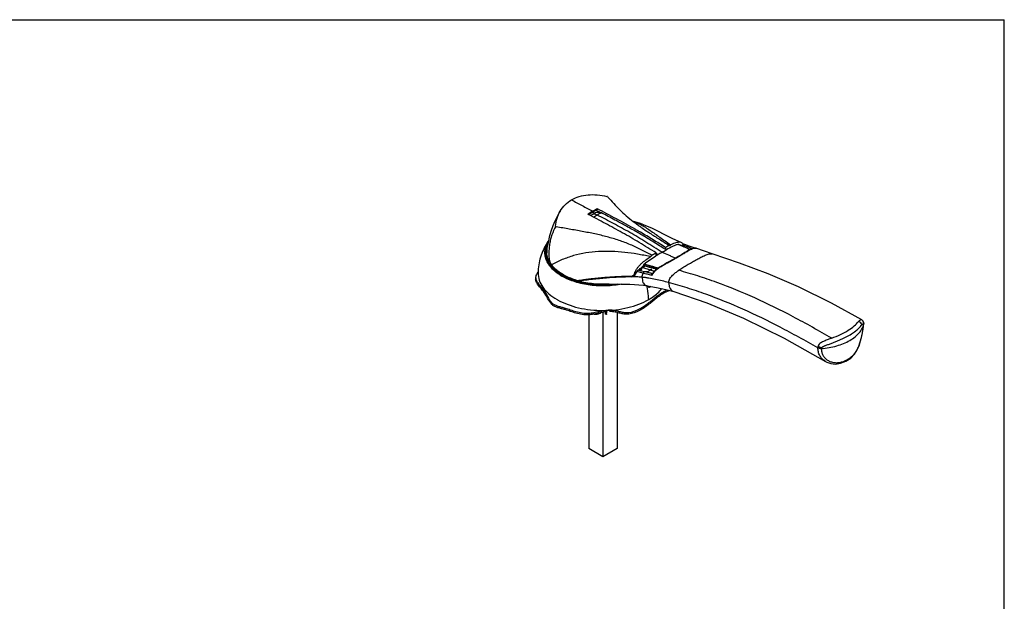
# Model space of a CAD drawing. Units: inches. Extents: x 0 to 34, y 0 to 22.
# Drawn here: x 15.4 to 34, y 11 to 22 of the extents above; entities that cross this region are included whole.
import ezdxf

# ---------------------------------------------------------------- set-up
doc = ezdxf.new("R2010")
doc.units = ezdxf.units.IN
doc.header["$LTSCALE"] = 1.87
doc.header["$MEASUREMENT"] = 0
doc.layers.get('0').update_dxf_attribs({"linetype": 'CONTINUOUS'})
doc.layers.add('1', color=7, linetype='CONTINUOUS')

msp = doc.modelspace()

# ---------------------------------------------------------------- linework, layer by layer
at = {"color": 7, "linetype": 'CONTINUOUS'}
for p in [(0, 22), (34, 0)]:
    msp.add_line(p, (34, 22), dxfattribs=at)
at = {"layer": '1', "color": 7, "linetype": 'CONTINUOUS'}
for p, q in [((26.4947, 18.6533), (26.5013, 18.646)), ((26.1346, 18.3156), (26.1245, 18.321)), ((26.3029, 18.4128), (26.1346, 18.3157)), ((26.1368, 18.3145), (26.2182, 18.3615)), ((26.2037, 18.3124), (26.2037, 18.3124)), ((26.2182, 18.3615), (26.2571, 18.3407)), ((26.3029, 18.424), (26.3029, 18.4128)), ((26.3259, 18.3625), (26.326, 18.3714)), ((26.326, 18.3714), (26.3279, 18.3719)), ((26.3482, 18.3585), (26.326, 18.3714)), ((25.5111, 18.0855), (25.5259, 18.0828)), ((26.9789, 18.1849), (26.9903, 18.1819)), ((26.9825, 18.1821), (26.9874, 18.1782)), ((27.2856, 17.9687), (27.2972, 17.9612)), ((27.6647, 17.731), (27.6603, 17.7337)), ((27.8368, 17.7517), (27.8346, 17.7512)), ((27.8368, 17.7517), (27.8403, 17.7514)), ((27.9599, 17.7452), (27.934, 17.7549)), ((28.0388, 17.7163), (27.9599, 17.7452)), ((27.3349, 17.5406), (27.3303, 17.5431)), ((27.4137, 17.5347), (27.4137, 17.5883)), ((27.4477, 17.555), (27.4137, 17.5764)), ((27.4462, 17.5541), (27.443, 17.5522)), ((27.4477, 17.555), (27.4462, 17.5541)), ((27.4482, 17.5548), (27.4477, 17.5551)), ((27.5216, 17.5974), (27.5266, 17.6003)), ((27.5317, 17.6032), (27.5266, 17.6003)), ((27.6036, 17.645), (27.584, 17.6574)), ((27.5921, 17.6912), (27.5921, 17.6523)), ((27.6036, 17.645), (27.6067, 17.6467)), ((27.6041, 17.6448), (27.6036, 17.6451)), ((27.6038, 17.6446), (27.6041, 17.6448)), ((27.6067, 17.6467), (27.6082, 17.6476)), ((28.0462, 17.6466), (28.0163, 17.6293)), ((28.0163, 17.6294), (28.0163, 17.6293)), ((28.0172, 17.6281), (28.0201, 17.6297)), ((28.0793, 17.6637), (28.0462, 17.6466)), ((28.1686, 17.6778), (28.1618, 17.6801)), ((28.1675, 17.6783), (28.1686, 17.6778)), ((28.3266, 17.6196), (28.1676, 17.6782)), ((28.4722, 17.5705), (28.3266, 17.6196)), ((28.4722, 17.5705), (28.4722, 17.5705)), ((27.1648, 17.3118), (27.1923, 17.3356)), ((27.1808, 17.3483), (27.2225, 17.3367)), ((27.182, 17.3737), (27.1847, 17.376)), ((27.2005, 17.3429), (27.1923, 17.3356)), ((27.2225, 17.3367), (27.2642, 17.3251)), ((27.2642, 17.3251), (27.302, 17.3144)), ((27.6303, 17.4037), (27.747, 17.4684)), ((25.655, 17.1504), (25.6543, 17.1508)), ((27.0148, 17.1782), (27.0102, 17.1757)), ((27.0193, 17.1788), (27.015, 17.1789)), ((27.3371, 17.1973), (27.3292, 17.1995)), ((27.3386, 17.1969), (27.3374, 17.1972)), ((27.3374, 17.1972), (27.3375, 17.1972)), ((27.3433, 17.1977), (27.3425, 17.1974)), ((27.3433, 17.1977), (27.3433, 17.1977)), ((27.3489, 17.2015), (27.349, 17.2016)), ((27.3489, 17.2015), (27.3489, 17.2015)), ((25.1352, 17.128), (25.1351, 17.1252)), ((25.1351, 17.1252), (25.1351, 17.0943)), ((25.9121, 17.0583), (25.9103, 17.0588)), ((25.9114, 17.0604), (25.9132, 17.0599)), ((25.9158, 17.0664), (25.914, 17.0669)), ((25.9457, 17.0669), (25.9265, 17.0559)), ((25.9284, 17.0637), (25.9334, 17.0648)), ((26.5489, 16.9945), (26.5504, 16.9946)), ((26.5506, 16.9927), (26.5491, 16.9926)), ((27.2456, 16.9674), (27.2456, 16.9674)), ((27.3125, 16.9557), (27.2959, 16.9461)), ((27.3048, 16.9556), (27.3055, 16.9569)), ((27.7507, 16.857), (27.7507, 16.857)), ((26.1394, 16.419), (26.1394, 13.8879)), ((26.355, 16.4466), (26.3245, 16.4497)), ((26.3528, 16.4475), (26.3264, 16.4502)), ((26.3537, 16.456), (26.3528, 16.4475)), ((26.3528, 16.4475), (26.355, 16.4466)), ((26.355, 16.4466), (26.356, 16.456)), ((26.4066, 16.4667), (26.4066, 13.7336)), ((26.4559, 16.4405), (26.4558, 16.453)), ((26.4737, 16.4264), (26.4582, 16.428)), ((26.4713, 16.4515), (26.4714, 16.4389)), ((26.4771, 16.4327), (26.4904, 16.4787)), ((26.6739, 16.4623), (26.6739, 13.8879)), ((31.3037, 16.321), (31.3034, 16.3212)), ((31.3298, 16.1525), (31.345, 16.2491)), ((31.3422, 16.269), (31.3417, 16.2707)), ((31.3447, 16.2592), (31.3422, 16.269)), ((31.345, 16.2491), (31.3447, 16.2472)), ((30.6189, 15.5361), (30.6189, 15.5361)), ((26.4066, 13.7336), (26.1394, 13.8879)), ((26.6739, 13.8879), (26.4066, 13.7336))]:
    msp.add_line(p, q, dxfattribs=at)
at = {"layer": '1', "color": 9, "linetype": 'CONTINUOUS'}
for p, q in [((27.6876, 17.7438), (27.6915, 17.7411)), ((27.8363, 17.7504), (27.8346, 17.7512)), ((27.8392, 17.7491), (27.8363, 17.7504)), ((27.8368, 17.7517), (27.8398, 17.7504)), ((27.928, 17.7357), (27.9121, 17.7418)), ((28.0097, 17.7047), (27.928, 17.7357)), ((28.0097, 17.7047), (28.0131, 17.7034)), ((28.013, 17.7033), (28.0987, 17.6714)), ((27.3047, 17.5178), (27.2985, 17.5192)), ((25.4329, 17.3658), (25.4338, 17.3662)), ((27.182, 17.3737), (27.184, 17.3731)), ((26.9714, 17.1499), (26.9765, 17.1523)), ((27.0033, 17.1654), (27.0136, 17.1705)), ((27.0382, 17.2231), (27.0433, 17.2256)), ((27.1686, 17.2063), (27.049, 17.2381)), ((27.0835, 17.2632), (27.1959, 17.2348)), ((27.1648, 17.3118), (27.3, 17.2698)), ((27.1998, 17.2338), (27.1959, 17.2348)), ((27.2161, 17.2297), (27.1998, 17.2338)), ((27.2999, 17.2697), (27.3066, 17.2677)), ((27.3314, 17.1977), (27.3285, 17.1971)), ((27.337, 17.1973), (27.335, 17.1976)), ((27.337, 17.1973), (27.3374, 17.1972)), ((27.2456, 16.9674), (27.2167, 16.9754)), ((27.3067, 16.9567), (27.3048, 16.9556)), ((27.2367, 16.618), (27.2367, 16.5872)), ((26.4558, 16.453), (26.4713, 16.4515)), ((26.4714, 16.4389), (26.4559, 16.4405)), ((31.3034, 16.3212), (31.2983, 16.3235)), ((31.339, 16.2105), (31.3447, 16.2472)), ((31.3416, 16.2578), (31.3427, 16.2549)), ((31.3427, 16.2549), (31.3432, 16.2531)), ((30.5367, 15.7807), (30.5377, 15.7882))]:
    msp.add_line(p, q, dxfattribs=at)
at = {"layer": '1', "color": 7, "linetype": 'CONTINUOUS'}
for points in [[(25.5989, 18.3811), (25.5809, 18.3506), (25.5398, 18.2768), (25.4979, 18.1923), (25.4582, 18.0987), (25.4229, 17.9971), (25.393, 17.8891), (25.3687, 17.7788), (25.3494, 17.6761)], [(27.8878, 17.7859), (27.7268, 17.855), (27.5768, 17.9306), (27.4448, 17.9985), (27.3296, 18.0546), (27.221, 18.1027), (27.1163, 18.1431), (27.0115, 18.1762), (26.9903, 18.1819)], [(28.056, 17.6517), (27.9963, 17.6805), (27.9197, 17.7158), (27.8403, 17.7514)], [(28.1359, 17.6816), (28.1315, 17.6832), (28.077, 17.7026), (28.0388, 17.7163)], [(28.0163, 17.6294), (27.9582, 17.5944), (27.8948, 17.5559), (27.8338, 17.5198), (27.7762, 17.4866), (27.7218, 17.4558), (27.6695, 17.4267)], [(28.1618, 17.6801), (28.1367, 17.6817), (28.1091, 17.6756), (28.0793, 17.6637)], [(31.3034, 16.3213), (30.7337, 16.6371), (30.1095, 16.9466), (29.5335, 17.1945), (28.9895, 17.3981), (28.4722, 17.5705)], [(27.6695, 17.4267), (27.6191, 17.399), (27.5707, 17.372), (27.5243, 17.3453), (27.4802, 17.3184), (27.439, 17.2902), (27.4012, 17.2601), (27.3677, 17.2265), (27.3492, 17.2015)], [(26.9686, 17.1555), (26.983, 17.1624), (27.0102, 17.1757)], [(27.3425, 17.1974), (27.3403, 17.197), (27.3389, 17.1969), (27.3386, 17.1969)], [(27.3489, 17.2015), (27.3488, 17.2013), (27.3471, 17.1997), (27.3438, 17.1979), (27.3433, 17.1977)], [(26.526, 16.9991), (26.5295, 16.9992), (26.5362, 16.9994), (26.5457, 16.9997), (26.5583, 17), (26.5747, 17.0003), (26.5967, 17.0007), (26.6281, 17.001), (26.6786, 17.0013), (26.754, 17.0011), (26.8341, 16.9998), (26.917, 16.9973), (27.0019, 16.9929), (27.0879, 16.9861), (27.1752, 16.9767), (27.2456, 16.9674)], [(27.2456, 16.9674), (27.4195, 16.937), (27.5955, 16.8982), (27.7507, 16.857)], [(27.7507, 16.857), (28.3754, 16.6481), (29.0686, 16.3567), (29.8354, 15.9748), (30.6189, 15.5361)], [(31.3152, 16.313), (31.3106, 16.3166), (31.3061, 16.3196), (31.3037, 16.321)], [(31.3321, 16.2934), (31.3317, 16.2939), (31.3282, 16.2991), (31.3242, 16.3041), (31.3198, 16.3088), (31.3152, 16.313)], [(31.3417, 16.2707), (31.3408, 16.2737), (31.3398, 16.2768), (31.3386, 16.2802), (31.3371, 16.2836), (31.3354, 16.2872), (31.3336, 16.2907), (31.3321, 16.2934)], [(30.6188, 15.5362), (30.6405, 15.5245), (30.7211, 15.4961), (30.8084, 15.4873), (30.904, 15.5016), (31.0044, 15.5428), (31.0939, 15.6008), (31.1654, 15.6731), (31.2187, 15.7565), (31.2578, 15.8465), (31.2874, 15.9424), (31.3106, 16.0448), (31.3298, 16.1525)]]:
    msp.add_lwpolyline(points, dxfattribs=at)
for centre, radius, start, end in [((26.1869, 17.4973), 1.1963, 75.09117, 75.80033), ((26.9029, 17.1867), 1.3757, 120.06499, 124.45854), ((26.6627, 17.518), 0.9175, 120.01991, 122.17069), ((26.821, 17.3269), 1.2134, 117.29378, 120.03561), ((26.7812, 17.4046), 1.126, 115.13602, 117.30515), ((41.4887, 46.7973), 32.2158, 241.82606, 241.99653), ((26.3134, 18.0316), 0.8041, 175.26117, 176.15706), ((21.0191, 7.4943), 12.1302, 60.12635, 60.30419), ((21.0812, 7.6022), 12.0057, 59.80974, 60.12658), ((30.8997, 23.5096), 6.6154, 236.25016, 236.885), ((27.7099, 17.8778), 0.2437, 321.07936, 326.07429), ((25.6925, 17.5943), 0.3644, 166.58427, 186.0596), ((25.6999, 17.6121), 0.3562, 169.64845, 182.6356), ((25.6989, 17.6121), 0.3553, 182.64185, 182.95679), ((29.2172, 14.4966), 3.5334, 120.14125, 120.77783), ((25.5825, 17.4811), 0.1887, 209.55408, 210.53647), ((25.8375, 17.6511), 0.4958, 212.33018, 215.09004), ((25.9281, 17.737), 0.6189, 214.67975, 216.86413), ((25.8548, 17.6632), 0.5169, 215.08068, 216.42789), ((25.864, 17.6926), 0.5409, 217.18283, 218.4434), ((25.8634, 17.6695), 0.5275, 216.42539, 217.02052), ((22.2145, 22.1115), 6.8717, 315.12651, 315.82115), ((27.5767, 16.8945), 0.5979, 134.1889, 135.40307), ((27.6666, 16.8018), 0.727, 131.62594, 134.17793), ((27.6936, 16.7719), 0.7672, 131.43455, 131.64636), ((25.5037, 16.9835), 0.4068, 142.81134, 144.49177), ((25.5474, 16.9506), 0.4615, 142.20092, 142.83187), ((26.2442, 17.1987), 1.0632, 178.39621, 179.19534), ((26.2461, 17.1987), 1.0651, 177.1455, 178.39609), ((25.9626, 17.7603), 0.661, 225.75632, 226.23845), ((25.9796, 17.8009), 0.6995, 227.24604, 227.5063), ((25.9708, 17.7688), 0.6728, 226.2393, 227.00531), ((25.9871, 17.8092), 0.7107, 227.50788, 228.38367), ((26.1466, 18.0315), 1.009, 239.7374, 240.00072), ((26.1543, 18.045), 1.0245, 240.00229, 240.78775), ((26.1509, 18.0104), 0.9763, 239.20877, 240.00199), ((26.9008, 14.4937), 2.646, 88.1808, 88.94436), ((26.9043, 14.6136), 2.5261, 87.42801, 88.17418), ((26.9329, 17.2358), 0.1041, 319.03217, 322.17842), ((27.3286, 17.1021), 0.3109, 154.05995, 157.90857), ((27.0436, 17.442), 0.1774, 296.52641, 301.80565), ((27.4415, 17.0202), 0.4132, 139.03402, 140.45463), ((26.5305, 15.2162), 2.1502, 73.65554, 74.00969), ((27.0829, 17.4051), 0.1437, 288.48982, 292.66621), ((27.4975, 16.971), 0.4877, 135.98158, 138.98997), ((26.4542, 14.9564), 2.421, 73.38139, 73.65229), ((27.0779, 17.417), 0.1566, 292.65263, 296.02203), ((27.548, 16.9229), 0.5575, 135.41076, 136.03451), ((27.5865, 17.051), 0.2783, 149.5672, 156.57365), ((27.5801, 17.0546), 0.271, 148.40226, 149.51911), ((27.5619, 17.0661), 0.2494, 143.25719, 148.46988), ((25.2732, 17.1312), 0.1387, 195.01401, 195.98778), ((26.3365, 18.4385), 1.444, 252.90493, 253.42499), ((26.3363, 18.4394), 1.443, 252.94959, 253.50186), ((26.3379, 18.4705), 1.4651, 253.19947, 253.40265), ((25.9211, 17.5798), 0.5134, 269.40215, 269.803), ((26.3398, 18.4771), 1.472, 253.40263, 253.58133), ((26.3439, 18.5001), 1.5187, 253.82957, 254.45889), ((26.3417, 18.4834), 1.4786, 253.58133, 253.77139), ((25.9126, 18.2891), 1.2333, 270.6431, 271.4477), ((26.3452, 18.4699), 1.4747, 253.50354, 254.55839), ((26.3487, 18.5172), 1.5365, 254.45845, 254.87016), ((26.3513, 18.5269), 1.5465, 254.86992, 255.05704), ((26.4016, 18.7816), 1.8064, 262.56875, 264.50002), ((26.405, 18.8163), 1.8412, 264.49871, 266.48455), ((26.4058, 18.8283), 1.8533, 266.48227, 266.65132), ((26.4066, 18.844), 1.869, 266.65322, 273.72889), ((26.408, 18.7823), 1.7934, 273.79577, 274.50689), ((26.408, 18.7807), 1.7937, 273.80163, 274.51253), ((26.4091, 18.8066), 1.8315, 273.72885, 276.45424), ((26.4091, 18.7686), 1.7796, 274.5547, 275.83599), ((26.4097, 18.7604), 1.7733, 274.55829, 276.56898), ((26.4175, 18.736), 1.7604, 276.44025, 279.6502), ((27.3194, 17.031), 0.0991, 219.81396, 220.92502), ((26.1192, 17.7108), 1.1584, 240.00107, 240.43002), ((31.3184, 16.2529), 0.027, 10.60695, 13.19391), ((31.3192, 16.2531), 0.0262, 0.10763, 10.62181), ((31.3192, 16.2531), 0.0262, 351.12308, 0.03607)]:
    msp.add_arc(centre, radius, start, end, dxfattribs=at)
at = {"layer": '1', "color": 9, "linetype": 'CONTINUOUS'}
for centre, radius, start, end in [((26.8989, 17.2717), 1.1945, 120.04507, 123.87969), ((26.8276, 17.3956), 1.0516, 115.62908, 120.06334), ((26.9555, 17.1248), 1.3511, 115.26083, 115.54983), ((28.0349, 17.7059), 0.0111, 69.73429, 73.85691), ((28.4034, 17.0156), 0.7235, 118.3411, 118.80486), ((28.1479, 17.6254), 0.0564, 76.71354, 78.89031), ((28.1487, 17.6289), 0.0528, 70.77512, 76.7533), ((28.1498, 17.6319), 0.0496, 69.01493, 70.72851), ((23.9769, 5.5432), 12.232, 74.22675, 74.44547), ((26.1334, 18.0195), 1.0039, 238.40422, 240.00629), ((26.1471, 18.0429), 1.031, 240.00086, 240.32471), ((22.9955, 25.3566), 9.1191, 295.69556, 295.84851), ((23.0649, 25.2135), 8.9601, 295.88438, 296.07563), ((23.1218, 25.2372), 8.9198, 295.83818, 296.04416), ((26.1127, 13.0881), 4.3906, 72.62391, 74.28475), ((27.333, 17.1778), 0.02, 84.20248, 94.55978), ((27.3498, 17.246), 0.0503, 255.33079, 258.01819), ((27.3352, 17.2206), 0.0243, 284.82824, 289.52827), ((27.4478, 17.1378), 0.1176, 147.24555, 150.11928), ((25.9109, 16.6452), 1.3667, 13.5516, 13.66845), ((31.2634, 16.2565), 0.0755, 58.06597, 62.49003), ((31.2629, 16.2557), 0.0765, 47.41228, 58.07086), ((31.2618, 16.2546), 0.078, 32.68936, 47.34826), ((31.2605, 16.2539), 0.0795, 18.38518, 32.62128), ((20.56, 17.9018), 10.9109, 350.96735, 351.08237), ((31.2595, 16.2536), 0.0805, 4.08428, 18.33478), ((31.2741, 16.2588), 0.0675, 359.0955, 8.52823), ((31.3036, 16.2585), 0.04, 0.84985, 15.21634), ((31.3027, 16.2585), 0.0409, 352.36937, 0.85339), ((31.2445, 16.2262), 0.1024, 14.14304, 15.23263), ((31.1857, 16.2116), 0.1629, 13.23854, 14.06317), ((31.1043, 16.1921), 0.2466, 12.92008, 13.32338), ((29.6595, 16.3698), 1.6825, 346.17091, 348.35449), ((29.143, 16.4781), 2.2102, 348.30728, 349.10492), ((25.3128, 17.1434), 6.0979, 350.54455, 350.99339)]:
    msp.add_arc(centre, radius, start, end, dxfattribs=at)
at = {"layer": '1', "color": 7, "linetype": 'CONTINUOUS'}
for points, knots in [([(25.8147, 18.5924), (25.8607, 18.6189), (25.962, 18.6619), (26.1277, 18.6929), (26.3036, 18.6924), (26.4216, 18.6719), (26.4804, 18.657)], [0, 0, 0, 0, 0.2326981, 0.4776161, 0.7341529, 1, 1, 1, 1]), ([(26.5014, 18.6459), (26.5376, 18.6052), (26.6103, 18.5237), (26.7247, 18.4046), (26.8483, 18.2899), (26.9365, 18.2177), (26.9825, 18.1821)], [0, 0, 0, 0, 0.2443665, 0.4895454, 0.7395577, 1, 1, 1, 1]), ([(25.5989, 18.3811), (25.6245, 18.4242), (25.6879, 18.5051), (25.7702, 18.5667), (25.8147, 18.5924)], [0, 0, 0, 0, 0.4936383, 1, 1, 1, 1]), ([(25.512, 18.098), (25.5162, 18.1482), (25.5339, 18.2468), (25.5739, 18.339), (25.5989, 18.3811)], [0, 0, 0, 0, 0.5071773, 1, 1, 1, 1]), ([(27.4137, 17.5883), (27.3605, 17.6215), (27.2543, 17.6879), (27.0423, 17.8176), (26.7766, 17.972), (26.4552, 18.1461), (26.241, 18.2589), (26.1346, 18.3156)], [0, 0, 0, 0, 0.1279267, 0.2552111, 0.5065922, 0.754078, 1, 1, 1, 1]), ([(26.2904, 18.3564), (26.2756, 18.3498), (26.2463, 18.336), (26.2178, 18.3205), (26.2037, 18.3124)], [0, 0, 0, 0, 0.4987648, 1, 1, 1, 1]), ([(26.2904, 18.3564), (26.2966, 18.3592), (26.3103, 18.3629), (26.3324, 18.3629), (26.3558, 18.3574), (26.3712, 18.3507), (26.3789, 18.3467)], [0, 0, 0, 0, 0.2203842, 0.4561764, 0.7149226, 1, 1, 1, 1]), ([(27.0284, 18.0314), (26.9084, 18.0998), (26.6671, 18.2316), (26.4236, 18.3595), (26.3029, 18.424)], [0, 0, 0, 0, 0.502118, 1, 1, 1, 1]), ([(26.7195, 18.1656), (26.6911, 18.1809), (26.5778, 18.2416), (26.4641, 18.3016), (26.3789, 18.3467)], [0, 0, 0, 0, 0.2504943, 1, 1, 1, 1]), ([(25.5111, 18.0855), (25.4845, 18.0364), (25.4489, 17.9578), (25.4163, 17.8453), (25.4011, 17.7696), (25.3922, 17.7068), (25.3872, 17.6586), (25.3843, 17.6097), (25.3839, 17.5607), (25.3861, 17.5123), (25.3914, 17.466), (25.4012, 17.424), (25.4121, 17.399), (25.4183, 17.388)], [0, 0, 0, 0, 0.2314734, 0.3558099, 0.485257, 0.5515747, 0.6187314, 0.6865134, 0.7545177, 0.8219904, 0.8874151, 0.9477336, 1, 1, 1, 1]), ([(27.3303, 17.5431), (27.2645, 17.5789), (27.1322, 17.6506), (26.9268, 17.7474), (26.7115, 17.829), (26.4868, 17.8954), (26.2539, 17.9496), (26.0148, 17.9961), (25.7713, 18.0394), (25.6079, 18.0682), (25.5258, 18.0827)], [0, 0, 0, 0, 0.1186367, 0.2380393, 0.3591014, 0.482553, 0.6086995, 0.7373875, 0.8680951, 1, 1, 1, 1]), ([(27.584, 17.6574), (27.5121, 17.7026), (27.369, 17.7926), (27.1532, 17.9231), (26.9368, 18.0473), (26.7918, 18.1267), (26.7195, 18.1656)], [0, 0, 0, 0, 0.2539522, 0.5056379, 0.7542178, 1, 1, 1, 1]), ([(26.9874, 18.1782), (27.0059, 18.164), (27.0834, 18.1055), (27.1632, 18.0501), (27.2244, 18.0091)], [0, 0, 0, 0, 0.2409199, 1, 1, 1, 1]), ([(27.5921, 17.6912), (27.5133, 17.7404), (27.3566, 17.8384), (27.198, 17.9332), (27.1185, 17.9795)], [0, 0, 0, 0, 0.5024506, 1, 1, 1, 1]), ([(27.2972, 17.9612), (27.3561, 17.9229), (27.4769, 17.8466), (27.5985, 17.7717), (27.6604, 17.7336)], [0, 0, 0, 0, 0.4914463, 1, 1, 1, 1]), ([(25.3729, 17.8105), (25.3165, 17.7288), (25.2253, 17.5491), (25.1873, 17.351), (25.1823, 17.2517)], [0, 0, 0, 0, 0.4997921, 1, 1, 1, 1]), ([(25.3629, 17.7512), (25.3602, 17.7453), (25.3503, 17.7218), (25.3425, 17.6973), (25.3381, 17.6788)], [0, 0, 0, 0, 0.2542428, 1, 1, 1, 1]), ([(27.6647, 17.731), (27.6587, 17.7279), (27.6343, 17.715), (27.6102, 17.7016), (27.5921, 17.6912)], [0, 0, 0, 0, 0.2449009, 1, 1, 1, 1]), ([(27.8346, 17.7512), (27.8258, 17.7491), (27.8078, 17.7442), (27.7711, 17.7311), (27.7032, 17.701), (27.6466, 17.6696), (27.6082, 17.6476)], [0, 0, 0, 0, 0.1087936, 0.2234218, 0.4675237, 1, 1, 1, 1]), ([(27.6647, 17.731), (27.6668, 17.7312), (27.6714, 17.7317), (27.678, 17.7343), (27.6847, 17.7377), (27.6892, 17.74), (27.6915, 17.7411)], [0, 0, 0, 0, 0.2248371, 0.4712125, 0.7355289, 1, 1, 1, 1]), ([(27.8878, 17.7859), (27.8744, 17.7912), (27.8513, 17.793), (27.821, 17.7892), (27.7873, 17.7814), (27.7436, 17.7656), (27.7092, 17.7498), (27.6915, 17.7411)], [0, 0, 0, 0, 0.209369, 0.3248644, 0.447521, 0.712742, 1, 1, 1, 1]), ([(27.9237, 17.7535), (27.9196, 17.7609), (27.9095, 17.7743), (27.8951, 17.7831), (27.8878, 17.7859)], [0, 0, 0, 0, 0.519767, 1, 1, 1, 1]), ([(27.9189, 17.7498), (27.9183, 17.7492), (27.9158, 17.7468), (27.9136, 17.744), (27.9121, 17.7418)], [0, 0, 0, 0, 0.2349738, 1, 1, 1, 1]), ([(27.9285, 17.7552), (27.9277, 17.7551), (27.9242, 17.7539), (27.9211, 17.7517), (27.9189, 17.7498)], [0, 0, 0, 0, 0.2173059, 1, 1, 1, 1]), ([(27.934, 17.7549), (27.9327, 17.7554), (27.9308, 17.7556), (27.929, 17.7553), (27.9285, 17.7552)], [0, 0, 0, 0, 0.7322742, 1, 1, 1, 1]), ([(25.6381, 17.16), (25.5949, 17.1852), (25.5162, 17.2392), (25.4201, 17.336), (25.3551, 17.4419), (25.3342, 17.5185), (25.3302, 17.5558)], [0, 0, 0, 0, 0.2887496, 0.5487728, 0.7831674, 1, 1, 1, 1]), ([(25.4192, 17.3848), (25.3973, 17.4165), (25.3616, 17.4832), (25.346, 17.5576), (25.3441, 17.5938)], [0, 0, 0, 0, 0.5157964, 1, 1, 1, 1]), ([(27.0093, 17.2091), (27.0153, 17.2263), (27.0303, 17.2603), (27.061, 17.3072), (27.0972, 17.3503), (27.1493, 17.4023), (27.2182, 17.4588), (27.276, 17.499), (27.3047, 17.5178)], [0, 0, 0, 0, 0.1255273, 0.2553705, 0.3856163, 0.5140622, 0.7626857, 1, 1, 1, 1]), ([(27.1847, 17.376), (27.2204, 17.4066), (27.2937, 17.4613), (27.3711, 17.5097), (27.4091, 17.5323)], [0, 0, 0, 0, 0.5150878, 1, 1, 1, 1]), ([(27.3349, 17.5406), (27.3303, 17.5359), (27.3208, 17.5275), (27.3098, 17.5212), (27.3047, 17.5178)], [0, 0, 0, 0, 0.5143314, 1, 1, 1, 1]), ([(27.4137, 17.5883), (27.4072, 17.5844), (27.3807, 17.5689), (27.3545, 17.5529), (27.3349, 17.5406)], [0, 0, 0, 0, 0.2464389, 1, 1, 1, 1]), ([(27.5216, 17.5974), (27.5094, 17.5904), (27.4849, 17.5762), (27.4604, 17.5621), (27.4482, 17.5548)], [0, 0, 0, 0, 0.4976677, 1, 1, 1, 1]), ([(27.5317, 17.6032), (27.5437, 17.6102), (27.5678, 17.6241), (27.5918, 17.6379), (27.6038, 17.6446)], [0, 0, 0, 0, 0.5025029, 1, 1, 1, 1]), ([(27.747, 17.4684), (27.7711, 17.4819), (27.8186, 17.5089), (27.8876, 17.5501), (27.9535, 17.5899), (27.9963, 17.6159), (28.0172, 17.6281)], [0, 0, 0, 0, 0.2639527, 0.5212981, 0.7683758, 1, 1, 1, 1]), ([(25.4199, 17.3852), (25.421, 17.3835), (25.425, 17.3768), (25.4295, 17.3704), (25.4329, 17.3658)], [0, 0, 0, 0, 0.2558252, 1, 1, 1, 1]), ([(25.5047, 17.2873), (25.4988, 17.2928), (25.476, 17.3145), (25.4548, 17.338), (25.4403, 17.3563)], [0, 0, 0, 0, 0.2571291, 1, 1, 1, 1]), ([(25.5109, 17.2759), (25.5045, 17.2819), (25.48, 17.3058), (25.4574, 17.3316), (25.4422, 17.3519)], [0, 0, 0, 0, 0.2577961, 1, 1, 1, 1]), ([(25.4501, 17.3435), (25.454, 17.3386), (25.4701, 17.3189), (25.4877, 17.3002), (25.5015, 17.2868)], [0, 0, 0, 0, 0.2443895, 1, 1, 1, 1]), ([(27.1752, 17.3538), (27.1724, 17.3513), (27.1613, 17.3412), (27.1505, 17.3307), (27.1426, 17.3226)], [0, 0, 0, 0, 0.2471438, 1, 1, 1, 1]), ([(27.182, 17.3737), (27.1798, 17.3718), (27.1763, 17.3673), (27.1738, 17.3595), (27.1749, 17.353), (27.1778, 17.3495), (27.1798, 17.3486), (27.1808, 17.3483)], [0, 0, 0, 0, 0.2829371, 0.5576085, 0.7927605, 0.897508, 1, 1, 1, 1]), ([(27.362, 17.2153), (27.3792, 17.2383), (27.4214, 17.2772), (27.4907, 17.3242), (27.561, 17.3649), (27.6074, 17.391), (27.6303, 17.4037)], [0, 0, 0, 0, 0.2610971, 0.5152059, 0.7617125, 1, 1, 1, 1]), ([(25.1726, 17.2198), (25.1672, 17.2122), (25.1552, 17.194), (25.1404, 17.1637), (25.1355, 17.1396), (25.1352, 17.128)], [0, 0, 0, 0, 0.2760192, 0.6541601, 1, 1, 1, 1]), ([(25.1811, 17.2137), (25.1804, 17.1666), (25.1966, 17.0682), (25.2701, 16.9309), (25.3873, 16.8068), (25.4857, 16.739), (25.54, 16.7076)], [0, 0, 0, 0, 0.2177859, 0.4507475, 0.7099076, 1, 1, 1, 1]), ([(25.6511, 17.1717), (25.6381, 17.1795), (25.5887, 17.2105), (25.5423, 17.2464), (25.5109, 17.2759)], [0, 0, 0, 0, 0.2612786, 1, 1, 1, 1]), ([(25.512, 17.2767), (25.5229, 17.2666), (25.5698, 17.2257), (25.6217, 17.1905), (25.6627, 17.1668)], [0, 0, 0, 0, 0.2383631, 1, 1, 1, 1]), ([(25.9144, 17.0679), (25.875, 17.0798), (25.799, 17.1063), (25.6614, 17.1694), (25.5682, 17.2307), (25.5151, 17.2779)], [0, 0, 0, 0, 0.2720727, 0.530541, 1, 1, 1, 1]), ([(25.921, 17.0415), (25.8969, 17.0484), (25.8055, 17.0774), (25.7169, 17.1158), (25.655, 17.1504)], [0, 0, 0, 0, 0.2615004, 1, 1, 1, 1]), ([(25.6627, 17.1668), (25.6814, 17.1561), (25.761, 17.1135), (25.8457, 17.0807), (25.9114, 17.0604)], [0, 0, 0, 0, 0.2382705, 1, 1, 1, 1]), ([(25.9103, 17.0588), (25.8879, 17.0658), (25.8027, 17.0944), (25.7203, 17.1317), (25.6628, 17.1649)], [0, 0, 0, 0, 0.2613861, 1, 1, 1, 1]), ([(25.9334, 17.0648), (25.9544, 17.0692), (25.9966, 17.0773), (26.0604, 17.0867), (26.1246, 17.0947), (26.2103, 17.1048), (26.3171, 17.1161), (26.445, 17.1279), (26.5718, 17.1379), (26.7372, 17.1481), (26.8606, 17.1511), (26.9419, 17.1497)], [0, 0, 0, 0, 0.0634524, 0.1272114, 0.191108, 0.2549772, 0.3824812, 0.5093398, 0.6351018, 0.7592372, 1, 1, 1, 1]), ([(25.9437, 17.0563), (25.9874, 17.0654), (26.0759, 17.0784), (26.2088, 17.094), (26.3409, 17.1078), (26.5117, 17.1232), (26.7141, 17.1373), (26.8735, 17.1408), (26.9494, 17.1394)], [0, 0, 0, 0, 0.1323556, 0.2654775, 0.3973903, 0.5269348, 0.7745453, 1, 1, 1, 1]), ([(26.9419, 17.1497), (26.9442, 17.1497), (26.9534, 17.15), (26.9625, 17.1525), (26.9686, 17.1555)], [0, 0, 0, 0, 0.2550313, 1, 1, 1, 1]), ([(26.985, 17.1469), (26.9768, 17.143), (26.9648, 17.1397), (26.9526, 17.1392), (26.9495, 17.1393)], [0, 0, 0, 0, 0.7447173, 1, 1, 1, 1]), ([(26.9686, 17.1555), (26.9733, 17.1578), (26.9824, 17.1638), (26.9937, 17.1762), (27.0027, 17.1916), (27.0073, 17.2031), (27.0093, 17.2091)], [0, 0, 0, 0, 0.2273829, 0.4659085, 0.7226334, 1, 1, 1, 1]), ([(27.0115, 17.1675), (27.0096, 17.1653), (27.0019, 17.1572), (26.9925, 17.1505), (26.985, 17.1469)], [0, 0, 0, 0, 0.2581653, 1, 1, 1, 1]), ([(27.0265, 17.1893), (27.0257, 17.1878), (27.0222, 17.1818), (27.0183, 17.176), (27.0152, 17.172)], [0, 0, 0, 0, 0.2576622, 1, 1, 1, 1]), ([(27.1494, 17.1283), (27.1387, 17.1293), (27.0949, 17.133), (27.0509, 17.1356), (27.0176, 17.1371)], [0, 0, 0, 0, 0.2432138, 1, 1, 1, 1]), ([(27.0405, 17.219), (27.0394, 17.2164), (27.0352, 17.2063), (27.0305, 17.1964), (27.0265, 17.1893)], [0, 0, 0, 0, 0.2590043, 1, 1, 1, 1]), ([(27.0835, 17.2632), (27.0768, 17.264), (27.0619, 17.2572), (27.0525, 17.2454), (27.049, 17.2381)], [0, 0, 0, 0, 0.4550647, 1, 1, 1, 1]), ([(27.1284, 17.2688), (27.1246, 17.2675), (27.11, 17.2634), (27.0945, 17.262), (27.0835, 17.2632)], [0, 0, 0, 0, 0.2660889, 1, 1, 1, 1]), ([(27.1648, 17.3118), (27.1626, 17.3099), (27.1538, 17.3024), (27.1444, 17.2957), (27.1371, 17.2912)], [0, 0, 0, 0, 0.2552709, 1, 1, 1, 1]), ([(27.3292, 17.1995), (27.3197, 17.2022), (27.2822, 17.2126), (27.2444, 17.2224), (27.2162, 17.2296)], [0, 0, 0, 0, 0.2517065, 1, 1, 1, 1]), ([(25.1351, 17.1252), (25.1351, 17.1227), (25.1355, 17.1126), (25.1373, 17.1026), (25.1393, 17.0952)], [0, 0, 0, 0, 0.2472661, 1, 1, 1, 1]), ([(25.3091, 16.8218), (25.2919, 16.8476), (25.2542, 16.8954), (25.2057, 16.9519), (25.1722, 16.9968), (25.1523, 17.0291), (25.1387, 17.0613), (25.1351, 17.0836), (25.1351, 17.0943)], [0, 0, 0, 0, 0.2839951, 0.5561085, 0.6812749, 0.7965692, 0.9018398, 1, 1, 1, 1]), ([(25.1399, 17.093), (25.1456, 17.073), (25.1671, 17.0327), (25.211, 16.9767), (25.2613, 16.9176), (25.2941, 16.8752), (25.3091, 16.8526)], [0, 0, 0, 0, 0.2112823, 0.456121, 0.7241309, 1, 1, 1, 1]), ([(25.914, 17.0669), (25.9026, 17.0705), (25.8579, 17.0849), (25.8139, 17.1016), (25.7818, 17.1155)], [0, 0, 0, 0, 0.2550883, 1, 1, 1, 1]), ([(26.5269, 16.991), (26.424, 16.9841), (26.2203, 16.9879), (26.02, 17.0261), (25.9246, 17.0545)], [0, 0, 0, 0, 0.5088916, 1, 1, 1, 1]), ([(26.5261, 16.9989), (26.4269, 16.9924), (26.2303, 16.9955), (26.0365, 17.0303), (25.9438, 17.0562)], [0, 0, 0, 0, 0.5079147, 1, 1, 1, 1]), ([(25.9526, 17.0484), (26.0441, 17.0231), (26.2351, 16.9892), (26.429, 16.9864), (26.5267, 16.9929)], [0, 0, 0, 0, 0.4922631, 1, 1, 1, 1]), ([(26.168, 16.9904), (26.1495, 16.9928), (26.0771, 17.0034), (26.0053, 17.0186), (25.9526, 17.0327)], [0, 0, 0, 0, 0.2542112, 1, 1, 1, 1]), ([(27.6498, 17.0293), (27.5678, 17.0507), (27.4436, 17.0805), (27.2972, 17.1081), (27.2129, 17.1218), (27.1706, 17.1263), (27.1494, 17.1283)], [0, 0, 0, 0, 0.4982871, 0.7500321, 0.8749061, 1, 1, 1, 1]), ([(27.2446, 16.9661), (27.2453, 16.9652), (27.2484, 16.9618), (27.2517, 16.9587), (27.2542, 16.9565)], [0, 0, 0, 0, 0.2561078, 1, 1, 1, 1]), ([(27.2542, 16.9565), (27.2551, 16.9558), (27.2583, 16.9531), (27.2618, 16.9508), (27.2645, 16.9492)], [0, 0, 0, 0, 0.2595882, 1, 1, 1, 1]), ([(27.2645, 16.9492), (27.2672, 16.9476), (27.2727, 16.945), (27.2812, 16.943), (27.2891, 16.9432), (27.2939, 16.9449), (27.2959, 16.9461)], [0, 0, 0, 0, 0.2897726, 0.549074, 0.7822403, 1, 1, 1, 1]), ([(27.2959, 16.9461), (27.2969, 16.9466), (27.3005, 16.9491), (27.3033, 16.9527), (27.3048, 16.9556)], [0, 0, 0, 0, 0.2425098, 1, 1, 1, 1]), ([(30.4712, 15.7933), (30.3532, 15.861), (30.118, 15.9941), (29.6498, 16.2459), (29.0668, 16.5287), (28.4761, 16.7681), (28.0046, 16.929), (27.7684, 16.9983), (27.6498, 17.0293)], [0, 0, 0, 0, 0.1321476, 0.2624859, 0.5162346, 0.7610661, 0.8809332, 1, 1, 1, 1]), ([(25.3091, 16.8526), (25.3345, 16.8145), (25.3646, 16.7542), (25.4091, 16.6796), (25.436, 16.6481), (25.451, 16.6353)], [0, 0, 0, 0, 0.5283516, 0.7729837, 1, 1, 1, 1]), ([(25.451, 16.6044), (25.436, 16.6172), (25.4091, 16.6487), (25.3646, 16.7233), (25.3345, 16.7836), (25.3091, 16.8218)], [0, 0, 0, 0, 0.2270163, 0.4716484, 1, 1, 1, 1]), ([(27.2367, 16.618), (27.2646, 16.6385), (27.3179, 16.6808), (27.3957, 16.7454), (27.4749, 16.8067), (27.5314, 16.8426), (27.561, 16.8587)], [0, 0, 0, 0, 0.2570072, 0.5047302, 0.7497262, 1, 1, 1, 1]), ([(27.561, 16.8278), (27.5314, 16.8117), (27.4749, 16.7758), (27.3957, 16.7145), (27.3179, 16.6499), (27.2646, 16.6077), (27.2367, 16.5872)], [0, 0, 0, 0, 0.2502738, 0.4952698, 0.7429928, 1, 1, 1, 1]), ([(27.2733, 16.7076), (27.2985, 16.7222), (27.3899, 16.7796), (27.4728, 16.8524), (27.5218, 16.9144)], [0, 0, 0, 0, 0.2694649, 1, 1, 1, 1]), ([(27.561, 16.8587), (27.5662, 16.8615), (27.5871, 16.8726), (27.6084, 16.8829), (27.6244, 16.8906)], [0, 0, 0, 0, 0.2484993, 1, 1, 1, 1]), ([(27.6656, 16.8796), (27.657, 16.8754), (27.622, 16.8585), (27.5868, 16.8418), (27.561, 16.8278)], [0, 0, 0, 0, 0.2465636, 1, 1, 1, 1]), ([(25.451, 16.6353), (25.4656, 16.6228), (25.5001, 16.602), (25.5587, 16.5815), (25.6234, 16.565), (25.6683, 16.5534), (25.6915, 16.5466)], [0, 0, 0, 0, 0.2236724, 0.4612026, 0.7198469, 1, 1, 1, 1]), ([(25.6915, 16.5158), (25.6683, 16.5226), (25.6234, 16.5341), (25.5587, 16.5506), (25.5001, 16.5711), (25.4656, 16.592), (25.451, 16.6044)], [0, 0, 0, 0, 0.2801531, 0.5387974, 0.7763276, 1, 1, 1, 1]), ([(25.5476, 16.7033), (25.607, 16.6695), (25.7368, 16.6101), (25.9476, 16.5471), (26.1755, 16.5085), (26.4119, 16.4959), (26.6481, 16.5097), (26.8754, 16.5493), (27.0853, 16.6134), (27.2143, 16.6735), (27.2733, 16.7076)], [0, 0, 0, 0, 0.1144819, 0.2378306, 0.3675368, 0.5005099, 0.6334109, 0.7629171, 0.8859425, 1, 1, 1, 1]), ([(26.8471, 16.46), (26.916, 16.4576), (27.0223, 16.488), (27.1468, 16.5553), (27.2074, 16.5965), (27.2367, 16.618)], [0, 0, 0, 0, 0.4858688, 0.7440324, 1, 1, 1, 1]), ([(27.2367, 16.5872), (27.2074, 16.5656), (27.1468, 16.5245), (27.0223, 16.4571), (26.916, 16.4268), (26.8471, 16.4292)], [0, 0, 0, 0, 0.2559676, 0.5141312, 1, 1, 1, 1]), ([(25.6915, 16.5466), (25.7249, 16.5367), (25.7932, 16.513), (25.8992, 16.4778), (26.0147, 16.4514), (26.0961, 16.4473), (26.1376, 16.4498)], [0, 0, 0, 0, 0.2278589, 0.472204, 0.7289569, 1, 1, 1, 1]), ([(26.1376, 16.419), (26.0961, 16.4165), (26.0147, 16.4206), (25.8992, 16.447), (25.7932, 16.4822), (25.7249, 16.5059), (25.6915, 16.5158)], [0, 0, 0, 0, 0.2710431, 0.527796, 0.7721411, 1, 1, 1, 1]), ([(26.1376, 16.4498), (26.1708, 16.4519), (26.2379, 16.4618), (26.337, 16.4834), (26.4344, 16.504), (26.4994, 16.5118), (26.5308, 16.5121)], [0, 0, 0, 0, 0.2506751, 0.5093684, 0.7632293, 1, 1, 1, 1]), ([(26.483, 16.4783), (26.4547, 16.4754), (26.3973, 16.4656), (26.3114, 16.4468), (26.2248, 16.4287), (26.1664, 16.4208), (26.1376, 16.419)], [0, 0, 0, 0, 0.2432191, 0.4974462, 0.7528242, 1, 1, 1, 1]), ([(26.245, 16.4333), (26.254, 16.432), (26.2721, 16.4308), (26.2991, 16.4324), (26.3252, 16.4376), (26.3418, 16.4435), (26.3496, 16.4471)], [0, 0, 0, 0, 0.2539175, 0.5079906, 0.7578814, 1, 1, 1, 1]), ([(26.3556, 16.45), (26.357, 16.4507), (26.3624, 16.4535), (26.3675, 16.4567), (26.3713, 16.4594)], [0, 0, 0, 0, 0.2530951, 1, 1, 1, 1]), ([(26.4558, 16.453), (26.4558, 16.4565), (26.4561, 16.4639), (26.4567, 16.4712), (26.4571, 16.475)], [0, 0, 0, 0, 0.4728681, 1, 1, 1, 1]), ([(26.4582, 16.428), (26.4578, 16.4281), (26.4572, 16.4289), (26.4569, 16.4301), (26.4565, 16.4315), (26.4563, 16.4333), (26.456, 16.4364), (26.4559, 16.4388), (26.4559, 16.4405)], [0, 0, 0, 0, 0.0996101, 0.1856651, 0.2985251, 0.4378753, 0.6025395, 1, 1, 1, 1]), ([(26.4731, 16.4772), (26.4725, 16.4728), (26.4717, 16.4642), (26.4713, 16.4556), (26.4713, 16.4515)], [0, 0, 0, 0, 0.5246951, 1, 1, 1, 1]), ([(26.4714, 16.4389), (26.4715, 16.4372), (26.4715, 16.4348), (26.4718, 16.4317), (26.472, 16.43), (26.4724, 16.4285), (26.4727, 16.4273), (26.4733, 16.4265), (26.4737, 16.4264)], [0, 0, 0, 0, 0.3974605, 0.5621247, 0.7014749, 0.8143349, 0.9003899, 1, 1, 1, 1]), ([(26.4737, 16.4264), (26.474, 16.4264), (26.4745, 16.4267), (26.4749, 16.4273), (26.4756, 16.4284), (26.4763, 16.4302), (26.4768, 16.4318), (26.4771, 16.4327)], [0, 0, 0, 0, 0.1148057, 0.2016193, 0.3123636, 0.6081526, 1, 1, 1, 1]), ([(26.5308, 16.5121), (26.5596, 16.5125), (26.6156, 16.5072), (26.6954, 16.4885), (26.7711, 16.4687), (26.822, 16.4609), (26.8471, 16.46)], [0, 0, 0, 0, 0.2685534, 0.5220983, 0.7650096, 1, 1, 1, 1]), ([(26.8471, 16.4292), (26.822, 16.43), (26.7711, 16.4379), (26.6954, 16.4576), (26.6156, 16.4764), (26.5596, 16.4816), (26.5308, 16.4813)], [0, 0, 0, 0, 0.2349904, 0.4779017, 0.7314466, 1, 1, 1, 1]), ([(30.5366, 15.7807), (30.6354, 15.7882), (30.8227, 15.8198), (31.0377, 15.9047), (31.1763, 15.9976), (31.2565, 16.0735), (31.3146, 16.1565), (31.3379, 16.2172), (31.3447, 16.2472)], [0, 0, 0, 0, 0.3007239, 0.5730136, 0.6945356, 0.8053862, 0.9064324, 1, 1, 1, 1]), ([(30.5366, 15.7807), (30.5249, 15.7798), (30.5022, 15.7809), (30.4805, 15.788), (30.4712, 15.7933)], [0, 0, 0, 0, 0.525136, 1, 1, 1, 1])]:
    msp.add_open_spline(points, degree=3, knots=knots, dxfattribs=at)
at = {"layer": '1', "color": 9, "linetype": 'CONTINUOUS'}
for points, knots in [([(25.8147, 18.5923), (25.8809, 18.5561), (26.0136, 18.4838), (26.1469, 18.4126), (26.2137, 18.3773)], [0, 0, 0, 0, 0.4998037, 1, 1, 1, 1]), ([(26.3008, 18.3057), (26.2922, 18.3103), (26.2752, 18.3176), (26.2492, 18.3229), (26.2248, 18.3216), (26.2102, 18.3161), (26.2037, 18.3124)], [0, 0, 0, 0, 0.2871777, 0.5455126, 0.7797623, 1, 1, 1, 1]), ([(27.5267, 17.6003), (27.4757, 17.633), (27.374, 17.6982), (27.2211, 17.7942), (27.0679, 17.887), (26.8643, 18.0052), (26.6087, 18.1446), (26.403, 18.252), (26.3008, 18.3057)], [0, 0, 0, 0, 0.1284058, 0.2561549, 0.3827723, 0.5080832, 0.7552417, 1, 1, 1, 1]), ([(26.9903, 18.1819), (27.0128, 18.176), (27.0604, 18.1583), (27.1335, 18.1209), (27.214, 18.0722), (27.2696, 18.0352), (27.2988, 18.0153)], [0, 0, 0, 0, 0.1985533, 0.4310383, 0.6991273, 1, 1, 1, 1]), ([(27.2988, 18.0153), (27.3614, 17.9728), (27.456, 17.9054), (27.5851, 17.8142), (27.6529, 17.7674), (27.6876, 17.7438)], [0, 0, 0, 0, 0.4789308, 0.7348652, 1, 1, 1, 1]), ([(25.6074, 17.1644), (25.5747, 17.1845), (25.5139, 17.227), (25.4131, 17.3205), (25.3403, 17.4305), (25.3103, 17.5488), (25.3091, 17.6365), (25.3288, 17.7232), (25.3546, 17.7774), (25.3703, 17.8036)], [0, 0, 0, 0, 0.1508217, 0.2905147, 0.5391784, 0.6537736, 0.7661119, 0.8802585, 1, 1, 1, 1]), ([(28.0519, 17.6496), (28.0342, 17.6585), (27.9989, 17.676), (27.9455, 17.7009), (27.8924, 17.7252), (27.8569, 17.7411), (27.8392, 17.7491)], [0, 0, 0, 0, 0.2532554, 0.5035482, 0.7521351, 1, 1, 1, 1]), ([(27.8398, 17.7504), (27.8576, 17.7423), (27.9293, 17.71), (28.0008, 17.6769), (28.0537, 17.6505)], [0, 0, 0, 0, 0.2480489, 1, 1, 1, 1]), ([(28.0372, 17.7169), (28.0327, 17.7186), (28.0209, 17.7173), (28.013, 17.7094), (28.0097, 17.7047)], [0, 0, 0, 0, 0.4537911, 1, 1, 1, 1]), ([(28.0131, 17.7034), (28.0137, 17.7042), (28.0162, 17.7072), (28.019, 17.71), (28.0214, 17.7118)], [0, 0, 0, 0, 0.2594081, 1, 1, 1, 1]), ([(28.0214, 17.7118), (28.0227, 17.7128), (28.0276, 17.716), (28.0341, 17.7177), (28.038, 17.7166)], [0, 0, 0, 0, 0.2971194, 1, 1, 1, 1]), ([(27.2985, 17.5192), (27.22, 17.5363), (27.0607, 17.5673), (26.8179, 17.6021), (26.5708, 17.6204), (26.3243, 17.6183), (26.084, 17.5928), (25.8913, 17.5505), (25.7442, 17.5037), (25.638, 17.4627), (25.5348, 17.4164), (25.4674, 17.383), (25.4338, 17.3663)], [0, 0, 0, 0, 0.1260964, 0.2542322, 0.3844826, 0.5141054, 0.6402956, 0.7626997, 0.8227174, 0.882107, 0.9410897, 1, 1, 1, 1]), ([(27.7775, 17.4874), (27.7566, 17.4974), (27.7149, 17.5172), (27.6313, 17.5548), (27.5684, 17.582), (27.5266, 17.6003)], [0, 0, 0, 0, 0.2528416, 0.5030558, 1, 1, 1, 1]), ([(27.8416, 17.2598), (27.8677, 17.2782), (27.9203, 17.313), (28.0007, 17.3617), (28.081, 17.408), (28.1605, 17.4539), (28.2399, 17.4972), (28.3065, 17.5297), (28.3595, 17.5518), (28.3984, 17.5652), (28.4356, 17.5738), (28.4611, 17.5741), (28.4722, 17.5705)], [0, 0, 0, 0, 0.134653, 0.2662909, 0.396359, 0.5258878, 0.65364, 0.7780033, 0.8381707, 0.8961959, 0.9508499, 1, 1, 1, 1]), ([(28.0201, 17.6297), (28.0231, 17.6314), (28.0346, 17.6381), (28.0461, 17.6448), (28.0548, 17.6495)], [0, 0, 0, 0, 0.2557834, 1, 1, 1, 1]), ([(28.06, 17.6523), (28.0735, 17.6597), (28.0999, 17.6725), (28.1287, 17.681), (28.1426, 17.6818)], [0, 0, 0, 0, 0.5246255, 1, 1, 1, 1]), ([(27.184, 17.3731), (27.2281, 17.3611), (27.2945, 17.3432), (27.3829, 17.3179), (27.4271, 17.3044), (27.4493, 17.2975)], [0, 0, 0, 0, 0.4972378, 0.7475303, 1, 1, 1, 1]), ([(27.452, 17.2992), (27.4297, 17.3063), (27.3852, 17.3201), (27.2961, 17.3457), (27.2292, 17.3638), (27.1847, 17.376)], [0, 0, 0, 0, 0.2522869, 0.5024742, 1, 1, 1, 1]), ([(26.7681, 17), (26.6699, 16.9802), (26.4686, 16.9577), (26.169, 16.9716), (25.8868, 17.0313), (25.7136, 17.1032), (25.6366, 17.1471)], [0, 0, 0, 0, 0.258695, 0.5201693, 0.7711244, 1, 1, 1, 1]), ([(27.1494, 17.1283), (27.1515, 17.1412), (27.156, 17.1677), (27.1637, 17.1935), (27.1686, 17.2063)], [0, 0, 0, 0, 0.4878794, 1, 1, 1, 1]), ([(27.1959, 17.2348), (27.1899, 17.2358), (27.1795, 17.23), (27.1721, 17.2182), (27.1694, 17.2104), (27.1686, 17.2063)], [0, 0, 0, 0, 0.4283185, 0.7041356, 1, 1, 1, 1]), ([(27.1998, 17.2338), (27.1985, 17.2338), (27.1956, 17.234), (27.1894, 17.2322), (27.1817, 17.2268), (27.174, 17.2177), (27.1702, 17.2103), (27.1686, 17.2063)], [0, 0, 0, 0, 0.0895499, 0.1938131, 0.434686, 0.7125726, 1, 1, 1, 1]), ([(27.3311, 17.1616), (27.3039, 17.1695), (27.25, 17.1852), (27.1955, 17.199), (27.1686, 17.2062)], [0, 0, 0, 0, 0.5035279, 1, 1, 1, 1]), ([(27.3, 17.2698), (27.2944, 17.2631), (27.2823, 17.2509), (27.2615, 17.2368), (27.2389, 17.2287), (27.2233, 17.2284), (27.2161, 17.2296)], [0, 0, 0, 0, 0.2691533, 0.5287403, 0.771968, 1, 1, 1, 1]), ([(27.3065, 17.2677), (27.3112, 17.2715), (27.3206, 17.279), (27.3298, 17.2867), (27.3345, 17.2903)], [0, 0, 0, 0, 0.5065701, 1, 1, 1, 1]), ([(27.3065, 17.2677), (27.3131, 17.2656), (27.3389, 17.2575), (27.3648, 17.2494), (27.3841, 17.243)], [0, 0, 0, 0, 0.2530645, 1, 1, 1, 1]), ([(27.3251, 17.1939), (27.324, 17.1919), (27.3233, 17.1868), (27.325, 17.1758), (27.3282, 17.1673), (27.3311, 17.1617)], [0, 0, 0, 0, 0.2000971, 0.4378914, 1, 1, 1, 1]), ([(27.6498, 17.0293), (27.6519, 17.0419), (27.6567, 17.068), (27.6741, 17.1047), (27.6984, 17.1374), (27.7342, 17.1755), (27.7819, 17.2164), (27.8217, 17.2459), (27.8416, 17.2598)], [0, 0, 0, 0, 0.1239126, 0.2568798, 0.3901054, 0.5187507, 0.7643412, 1, 1, 1, 1]), ([(30.7354, 15.976), (30.4943, 16.1146), (30.0171, 16.3836), (29.2935, 16.7421), (28.6867, 16.9911), (28.203, 17.1552), (27.962, 17.2265), (27.8416, 17.2598)], [0, 0, 0, 0, 0.2627967, 0.5175265, 0.7625963, 0.8818921, 1, 1, 1, 1]), ([(27.1494, 17.1283), (27.1502, 17.1113), (27.1522, 17.0789), (27.1622, 17.0336), (27.183, 16.9963), (27.2051, 16.9804), (27.2167, 16.9754)], [0, 0, 0, 0, 0.2886943, 0.552902, 0.7856176, 1, 1, 1, 1]), ([(27.2733, 16.7076), (27.2731, 16.7283), (27.2694, 16.815), (27.255, 16.9012), (27.2395, 16.9655)], [0, 0, 0, 0, 0.2382806, 1, 1, 1, 1]), ([(27.6498, 17.0293), (27.6525, 17.0092), (27.6576, 16.9707), (27.674, 16.9173), (27.7058, 16.8759), (27.7356, 16.8613), (27.7507, 16.857)], [0, 0, 0, 0, 0.2860752, 0.5474595, 0.7787082, 1, 1, 1, 1]), ([(30.5396, 15.7942), (30.5406, 15.7968), (30.5451, 15.8006), (30.5517, 15.8056), (30.5589, 15.8099), (30.5688, 15.8155), (30.5815, 15.8218), (30.597, 15.8288), (30.6127, 15.8354), (30.6336, 15.8439), (30.6599, 15.8539), (30.6914, 15.8657), (30.7329, 15.8811), (30.784, 15.9001), (30.8439, 15.9236), (30.9018, 15.948), (30.9572, 15.9733), (31.0262, 16.0076), (31.1046, 16.0525), (31.1866, 16.1104), (31.2533, 16.1683), (31.2902, 16.2085), (31.3064, 16.2274)], [0, 0, 0, 0, 0.0092147, 0.0186722, 0.0281893, 0.0377265, 0.0568265, 0.0759294, 0.0950116, 0.1140601, 0.1520149, 0.1897425, 0.2271958, 0.3011023, 0.3734576, 0.4440128, 0.5124908, 0.5786666, 0.7033408, 0.816487, 0.916294, 1, 1, 1, 1]), ([(30.7354, 15.976), (30.7921, 15.9977), (30.8992, 16.0415), (31.0439, 16.118), (31.1576, 16.2022), (31.2196, 16.2625), (31.245, 16.2916)], [0, 0, 0, 0, 0.3008829, 0.573122, 0.808593, 1, 1, 1, 1]), ([(31.285, 16.3236), (31.2813, 16.3226), (31.2741, 16.3188), (31.2608, 16.3079), (31.2516, 16.2982), (31.245, 16.2916)], [0, 0, 0, 0, 0.223972, 0.4623645, 1, 1, 1, 1]), ([(31.3064, 16.2274), (31.3032, 16.2422), (31.2875, 16.2706), (31.2599, 16.2873), (31.245, 16.2916)], [0, 0, 0, 0, 0.4954184, 1, 1, 1, 1]), ([(31.2983, 16.3235), (31.2971, 16.3238), (31.2928, 16.3248), (31.2882, 16.3245), (31.285, 16.3236)], [0, 0, 0, 0, 0.2669553, 1, 1, 1, 1]), ([(31.3295, 16.2534), (31.3277, 16.2516), (31.3197, 16.2432), (31.3123, 16.2342), (31.3064, 16.2274)], [0, 0, 0, 0, 0.2180627, 1, 1, 1, 1]), ([(31.3398, 16.2593), (31.3381, 16.2597), (31.334, 16.2576), (31.3312, 16.255), (31.3295, 16.2534)], [0, 0, 0, 0, 0.4375014, 1, 1, 1, 1]), ([(31.3398, 16.2594), (31.34, 16.2593), (31.3408, 16.2591), (31.3413, 16.2584), (31.3416, 16.2578)], [0, 0, 0, 0, 0.190486, 1, 1, 1, 1]), ([(31.3134, 16.0603), (31.3147, 16.0673), (31.3198, 16.0943), (31.3245, 16.1215), (31.3279, 16.1417)], [0, 0, 0, 0, 0.255398, 1, 1, 1, 1]), ([(30.7354, 15.976), (30.7121, 15.9671), (30.677, 15.9541), (30.6301, 15.936), (30.5948, 15.9217), (30.56, 15.9058), (30.5262, 15.8874), (30.4963, 15.8625), (30.4838, 15.8396), (30.4794, 15.8277)], [0, 0, 0, 0, 0.2458553, 0.3704234, 0.4957529, 0.6218375, 0.748358, 0.874819, 1, 1, 1, 1]), ([(30.5366, 15.7807), (30.5388, 15.7585), (30.5432, 15.7151), (30.5646, 15.6527), (30.6036, 15.5998), (30.6559, 15.5583), (30.7171, 15.5289), (30.784, 15.5131), (30.8534, 15.5116), (30.9228, 15.5243), (30.9787, 15.5457), (31.0224, 15.5681), (31.0647, 15.5925), (31.1138, 15.6271), (31.1644, 15.678), (31.2071, 15.7388), (31.2554, 15.834), (31.2797, 15.9132), (31.2932, 15.9676)], [0, 0, 0, 0, 0.0584918, 0.1141704, 0.1705104, 0.2283199, 0.2877059, 0.347163, 0.4074425, 0.4683244, 0.5309608, 0.5637691, 0.5969389, 0.6590496, 0.7205163, 0.7844266, 0.8528779, 1, 1, 1, 1]), ([(30.6189, 15.5361), (30.5965, 15.5491), (30.5547, 15.5807), (30.5073, 15.6435), (30.4805, 15.7169), (30.4742, 15.768), (30.4712, 15.7933)], [0, 0, 0, 0, 0.2507277, 0.5025185, 0.7524076, 1, 1, 1, 1]), ([(30.4794, 15.8277), (30.4788, 15.826), (30.4765, 15.8193), (30.4748, 15.8124), (30.4737, 15.8073)], [0, 0, 0, 0, 0.2555047, 1, 1, 1, 1]), ([(30.5377, 15.7882), (30.5261, 15.7895), (30.5041, 15.7939), (30.483, 15.802), (30.4737, 15.8073)], [0, 0, 0, 0, 0.5229558, 1, 1, 1, 1]), ([(30.5396, 15.7942), (30.5285, 15.7983), (30.5075, 15.8081), (30.488, 15.8207), (30.4794, 15.8277)], [0, 0, 0, 0, 0.5152993, 1, 1, 1, 1])]:
    msp.add_open_spline(points, degree=3, knots=knots, dxfattribs=at)
for points in [[(28.0201, 17.6297), (28.0189, 17.6301), (28.0174, 17.63), (28.0163, 17.6294)], [(28.1426, 17.6818), (28.148, 17.6821), (28.1535, 17.6818), (28.1587, 17.6808)], [(27.3285, 17.1971), (27.327, 17.1965), (27.3258, 17.1953), (27.3251, 17.1939)], [(27.3285, 17.1971), (27.3327, 17.1961), (27.3372, 17.196), (27.3414, 17.1971)], [(27.3311, 17.1617), (27.3349, 17.1737), (27.3396, 17.1855), (27.3459, 17.1964)], [(31.3409, 16.2689), (31.3396, 16.2774), (31.3366, 16.286), (31.3321, 16.2934)], [(30.4737, 15.8073), (30.4728, 15.8026), (30.472, 15.7979), (30.4714, 15.7932)], [(30.5377, 15.7882), (30.5382, 15.7903), (30.5387, 15.7924), (30.5396, 15.7942)]]:
    msp.add_open_spline(points, degree=3, dxfattribs=at)
at = {"layer": '1', "color": 7, "linetype": 'CONTINUOUS'}
msp.add_open_spline([(27.0236, 17.1848), (27.0208, 17.1824), (27.0179, 17.1801), (27.0148, 17.1782)], degree=3, dxfattribs=at)

doc.saveas('drawing.dxf')
